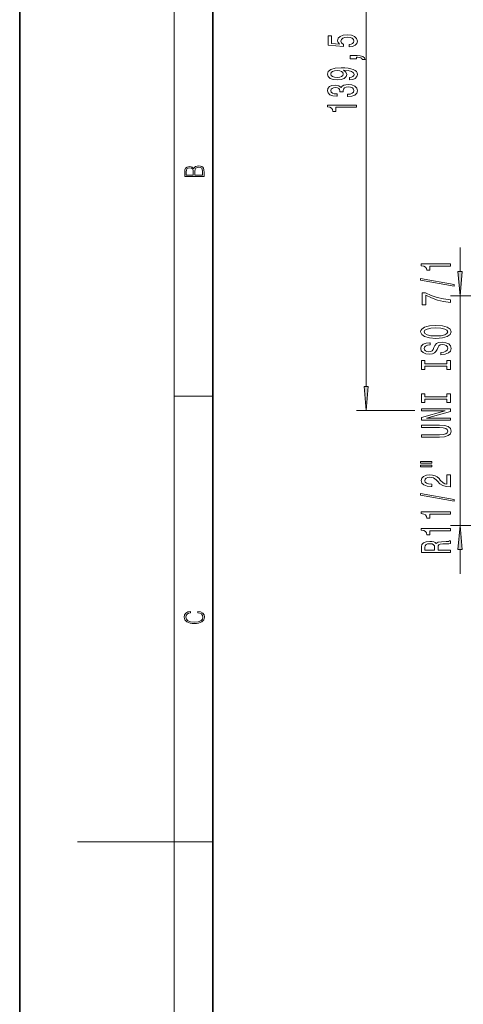
# Model space of a CAD drawing. Extents: x 0 to 210, y 0 to 297.
# Drawn here: x 0 to 46, y 132 to 234 of the extents above; entities that cross this region are included whole.
import ezdxf

# ---------------------------------------------------------------- set-up
doc = ezdxf.new("R2010")
doc.units = 0

msp = doc.modelspace()

# ---------------------------------------------------------------- linework, layer by layer
at = {"color": 7, "lineweight": 35}
for p, q in [((0, 297), (0, 0)), ((20, 287), (20, 10))]:
    msp.add_line(p, q, dxfattribs=at)
at = {"color": 7, "lineweight": 13}
for p, q in [((16, 291), (16, 6)), ((35.893517, 195.642273), (35.893517, 260.411713)), ((45.611748, 207.542267), (45.611748, 210.051788)), ((57.151756, 205.051788), (44.611748, 205.051788)), ((45.611748, 181.251785), (45.611748, 205.051788)), ((16, 194.666672), (20, 194.666672)), ((40.919476, 193.151794), (34.893517, 193.151794)), ((57.151756, 181.251785), (44.611748, 181.251785)), ((45.611748, 176.251785), (45.611748, 178.761292)), ((16, 148.5), (6, 148.5)), ((16, 148.5), (20, 148.5))]:
    msp.add_line(p, q, dxfattribs=at)
for points in [[(34.111095, 230.806534), (34.465565, 230.863586), (34.742222, 230.990677), (34.915131, 231.177429), (34.979973, 231.416046), (34.902164, 231.678009), (34.690346, 231.882904), (34.353172, 232.012589), (33.920895, 232.061859), (33.518879, 232.017776), (33.203316, 231.89328), (33.000145, 231.698746), (32.926659, 231.447174), (32.978531, 231.25264), (33.121181, 231.102203), (32.312824, 231.174835), (32.312824, 231.963303), (31.958359, 231.963303), (31.958359, 231.001053), (33.549137, 230.858398), (33.549137, 231.065903), (33.345966, 231.216324), (33.27248, 231.408264), (33.32003, 231.574249), (33.458359, 231.70134), (33.670174, 231.781754), (33.942509, 231.810272), (34.214844, 231.781754), (34.426659, 231.698746), (34.560665, 231.571655), (34.608215, 231.408264), (34.577957, 231.270798), (34.478531, 231.164459), (34.322914, 231.086639), (34.111095, 231.047745)], [(34.893517, 229.559418), (34.893517, 229.733185), (34.975651, 229.733185), (35.183144, 229.720215), (35.330116, 229.678726), (35.425217, 229.606094), (35.472767, 229.497162), (35.766716, 229.497162), (35.697552, 229.676132), (35.537609, 229.808411), (35.282566, 229.888809), (34.941067, 229.917343), (34.245102, 229.917343), (34.245102, 229.559418)], [(34.150002, 227.40451), (34.491501, 227.44342), (34.755188, 227.554947), (34.919453, 227.731323), (34.979973, 227.964752), (34.949715, 228.117767), (34.871902, 228.255234), (34.7379, 228.371948), (34.547695, 228.470505), (34.309944, 228.548309), (34.015995, 228.605377), (33.678822, 228.639099), (33.289772, 228.652069), (32.68026, 228.607971), (32.235016, 228.480881), (31.967003, 228.27858), (31.871902, 228.001053), (31.949715, 227.746872), (32.157207, 227.554947), (32.477093, 227.43045), (32.879108, 227.388947), (33.294094, 227.43045), (33.609657, 227.552353), (33.808502, 227.733917), (33.873344, 227.964752), (33.79121, 228.208557), (33.540493, 228.3927), (34.020317, 228.351196), (34.361816, 228.268204), (34.564987, 228.141113), (34.629829, 227.967346), (34.599571, 227.832458), (34.504467, 227.733917), (34.353172, 227.669067), (34.150002, 227.643127)], [(32.874786, 227.640533), (32.606773, 227.666473), (32.394958, 227.73909), (32.260952, 227.85321), (32.213402, 228.001053), (32.260952, 228.154083), (32.394958, 228.270798), (32.602451, 228.343414), (32.870464, 228.371948), (33.142796, 228.343414), (33.345966, 228.270798), (33.471329, 228.151489), (33.514553, 227.993271), (33.471329, 227.850616), (33.345966, 227.73909), (33.147121, 227.666473)], [(33.951153, 225.662003), (33.981415, 225.662003), (34.3964, 225.703506), (34.707638, 225.825409), (34.906487, 226.017334), (34.979973, 226.271515), (34.906487, 226.54126), (34.716286, 226.743561), (34.413689, 226.873245), (34.024643, 226.919922), (33.7696, 226.899185), (33.562107, 226.842117), (33.402164, 226.748749), (33.28545, 226.624252), (33.052017, 226.792847), (32.68026, 226.852493), (32.343086, 226.813599), (32.088043, 226.702057), (31.928101, 226.520508), (31.871902, 226.271515), (31.941067, 226.038086), (32.131271, 225.859131), (32.433865, 225.742401), (32.83588, 225.703506), (32.866138, 225.703506), (32.866138, 225.934341), (32.589481, 225.955093), (32.390636, 226.022522), (32.2696, 226.131454), (32.226372, 226.284485), (32.260952, 226.419357), (32.35173, 226.517914), (32.498703, 226.577576), (32.697552, 226.600906), (32.909367, 226.577576), (33.052017, 226.51532), (33.138474, 226.406387), (33.16441, 226.258545), (33.160088, 226.157394), (33.501587, 226.157394), (33.492943, 226.284485), (33.531845, 226.447876), (33.635593, 226.569794), (33.80418, 226.64241), (34.024643, 226.66835), (34.27536, 226.639816), (34.461243, 226.564606), (34.577957, 226.445282), (34.616859, 226.287079), (34.573631, 226.123672), (34.443951, 226.004364), (34.236458, 225.929153), (33.951153, 225.90062)], [(34.893517, 224.557541), (34.893517, 224.793564), (31.871902, 224.793564), (31.871902, 224.617188), (32.135593, 224.570511), (32.312824, 224.477142), (32.416573, 224.334488), (32.451153, 224.13736), (32.758072, 224.13736), (32.758072, 224.557541)], [(19.092787, 217.408386), (19.092787, 217.823547), (19.087223, 218.092667), (19.048281, 218.255386), (18.973177, 218.353439), (18.859129, 218.428558), (18.720047, 218.474442), (18.553148, 218.491135), (18.366779, 218.470276), (18.213789, 218.411865), (18.102522, 218.320068), (18.035763, 218.199066), (17.966223, 218.292953), (17.866083, 218.363876), (17.746473, 218.405609), (17.604609, 218.422287), (17.351479, 218.374313), (17.173454, 218.240784), (17.109476, 218.094757), (17.092787, 217.904907), (17.092787, 217.408386)], [(17.256905, 217.879868), (17.273594, 218.055115), (17.329226, 218.180283), (17.440493, 218.255386), (17.615736, 218.280426), (17.796541, 218.253311), (17.905025, 218.178207), (17.960659, 218.048859), (17.974567, 217.867355), (17.974567, 217.546082), (17.256905, 217.546082)], [(18.928671, 217.546082), (18.138683, 217.546082), (18.138683, 217.961243), (18.1665, 218.128128), (18.241604, 218.251221), (18.36956, 218.324234), (18.544804, 218.349274), (18.733955, 218.324234), (18.850784, 218.251221), (18.91198, 218.128128), (18.928669, 217.950806)], [(44.611748, 208.099518), (44.611748, 208.335541), (41.590134, 208.335541), (41.590134, 208.15918), (41.853821, 208.112488), (42.031055, 208.019119), (42.1348, 207.876465), (42.169384, 207.679352), (42.476299, 207.679352), (42.476299, 208.099518)], [(45.39386, 207.542267), (45.611748, 205.051788), (45.829636, 207.542267)], [(45.013763, 206.030212), (45.013763, 206.209167), (41.529613, 206.836838), (41.529613, 206.655273)], [(44.611748, 204.362915), (44.611748, 204.624878), (43.898491, 204.710464), (43.232784, 204.860901), (42.614628, 205.073578), (42.035378, 205.351105), (41.67659, 205.351105), (41.67659, 204.116516), (42.069962, 204.116516), (42.069962, 205.102112), (42.653534, 204.816803), (43.263046, 204.601532), (43.911461, 204.451111)], [(43.111748, 200.634094), (43.786098, 200.680786), (44.283218, 200.815659), (44.590134, 201.025742), (44.693882, 201.300674), (44.590134, 201.572998), (44.283218, 201.785675), (43.786098, 201.917969), (43.111748, 201.967239), (42.441719, 201.917969), (42.169384, 201.860901), (41.944599, 201.785675), (41.637684, 201.572998), (41.559872, 201.443329), (41.529613, 201.300674), (41.637684, 201.023148), (41.940277, 200.813065), (42.437397, 200.680786)], [(43.111748, 200.883087), (42.588692, 200.911621), (42.203964, 200.997208), (41.970535, 201.129486), (41.888405, 201.300674), (41.970535, 201.469254), (42.20829, 201.601532), (42.593014, 201.687134), (43.111748, 201.718246), (43.634804, 201.687134), (44.019527, 201.601532), (44.252956, 201.469254), (44.330769, 201.300674), (44.252956, 201.129486), (44.019527, 200.997208), (43.639126, 200.911621)], [(43.621834, 199.179489), (43.621834, 198.943466), (44.080048, 198.995331), (44.417225, 199.125015), (44.620392, 199.324738), (44.693882, 199.594467), (44.624718, 199.861618), (44.434513, 200.06134), (44.136242, 200.188416), (43.74287, 200.235107), (43.388405, 200.196198), (43.159298, 200.087265), (43.007999, 199.910904), (42.895611, 199.674881), (42.813477, 199.472565), (42.718376, 199.340302), (42.580048, 199.265076), (42.363907, 199.24173), (42.169384, 199.265076), (42.022411, 199.33252), (41.922985, 199.436264), (41.888405, 199.578918), (41.931633, 199.724152), (42.048347, 199.838272), (42.24287, 199.913498), (42.506561, 199.949799), (42.506561, 200.185822), (42.497913, 200.185822), (42.091576, 200.144333), (41.788979, 200.02243), (41.598778, 199.830505), (41.533936, 199.571136), (41.598778, 199.337708), (41.780334, 199.156143), (42.061314, 199.039429), (42.424427, 198.997925), (42.748634, 199.031647), (42.969097, 199.130203), (43.11607, 199.285828), (43.228462, 199.498505), (43.327885, 199.708588), (43.422985, 199.866806), (43.561314, 199.962769), (43.786098, 199.99649), (44.015205, 199.965363), (44.188118, 199.884964), (44.296185, 199.763062), (44.330769, 199.604843), (44.283218, 199.428482), (44.14489, 199.29361), (43.920105, 199.208023)], [(44.248634, 197.758591), (44.248634, 197.426605), (44.611748, 197.426605), (44.611748, 198.329193), (44.248634, 198.329193), (44.248634, 197.997208), (41.974857, 197.997208), (41.974857, 198.329193), (41.611748, 198.329193), (41.611748, 197.426605), (41.974857, 197.426605), (41.974857, 197.758591)], [(35.675629, 195.642273), (35.893517, 193.151794), (36.111408, 195.642273)], [(44.248634, 194.335831), (44.248634, 194.003845), (44.611748, 194.003845), (44.611748, 194.906433), (44.248634, 194.906433), (44.248634, 194.574448), (41.974857, 194.574448), (41.974857, 194.906433), (41.611748, 194.906433), (41.611748, 194.003845), (41.974857, 194.003845), (41.974857, 194.335831)], [(44.611748, 192.152405), (44.611748, 192.367676), (42.152092, 192.367676), (44.611748, 193.057587), (44.611748, 193.335114), (41.611748, 193.335114), (41.611748, 193.117249), (44.071404, 193.117249), (41.611748, 192.43512), (41.611748, 192.152405)], [(43.470539, 190.412491), (44.010883, 190.448807), (44.395611, 190.562927), (44.61607, 190.754852), (44.693882, 191.032379), (44.61607, 191.307312), (44.395611, 191.499237), (44.015205, 191.613358), (43.470539, 191.652252), (41.611748, 191.652252), (41.611748, 191.411041), (43.492149, 191.411041), (43.859585, 191.387711), (44.123276, 191.317688), (44.278896, 191.198364), (44.330769, 191.032379), (44.278896, 190.861206), (44.123276, 190.741882), (43.863911, 190.67186), (43.492149, 190.651108), (41.611748, 190.651108), (41.611748, 190.412491)], [(41.503677, 187.71077), (42.67947, 187.71077), (42.67947, 187.884552), (41.503677, 187.884552)], [(41.503677, 187.334686), (42.67947, 187.334686), (42.67947, 187.511047), (41.503677, 187.511047)], [(44.611748, 185.265381), (44.611748, 186.502563), (44.23999, 186.502563), (44.23999, 185.52475), (44.036819, 185.579224), (43.868233, 185.672592), (43.561314, 185.96048), (43.431633, 186.11351), (43.245754, 186.284698), (43.029613, 186.406586), (42.77457, 186.476624), (42.484947, 186.502563), (42.121834, 186.458466), (41.836529, 186.336563), (41.654976, 186.149826), (41.590134, 185.908615), (41.66362, 185.659622), (41.866791, 185.470276), (42.190998, 185.348389), (42.61895, 185.306885), (42.67947, 185.306885), (42.67947, 185.542908), (42.64489, 185.542908), (42.350941, 185.566254), (42.1348, 185.636276), (41.996471, 185.747803), (41.948921, 185.895645), (41.992149, 186.046082), (42.10022, 186.157593), (42.268806, 186.230225), (42.480621, 186.256165), (42.67947, 186.238007), (42.848061, 186.188721), (42.995033, 186.105728), (43.124718, 185.991608), (43.263046, 185.838593), (43.531055, 185.584412), (43.81636, 185.405441), (44.162182, 185.299103), (44.598778, 185.265381)], [(45.013763, 183.782257), (45.013763, 183.961212), (41.529613, 184.588867), (41.529613, 184.407318)], [(44.611748, 182.428802), (44.611748, 182.664825), (41.590134, 182.664825), (41.590134, 182.488449), (41.853821, 182.441757), (42.031055, 182.348389), (42.1348, 182.205734), (42.169384, 182.008621), (42.476299, 182.008621), (42.476299, 182.428802)], [(44.611748, 180.717407), (44.611748, 180.95343), (41.590134, 180.95343), (41.590134, 180.777069), (41.853821, 180.730377), (42.031055, 180.637009), (42.1348, 180.494354), (42.169384, 180.297241), (42.476299, 180.297241), (42.476299, 180.717407)], [(45.829636, 178.761292), (45.611748, 181.251785), (45.39386, 178.761292)], [(44.611748, 178.474335), (44.611748, 178.715546), (43.345177, 178.715546), (43.345177, 178.961945), (43.358147, 179.143494), (43.418663, 179.257614), (43.561314, 179.319855), (43.81636, 179.345795), (44.205406, 179.358765), (44.460449, 179.374329), (44.611748, 179.405457), (44.611748, 179.677795), (44.529613, 179.677795), (44.408577, 179.618134), (44.183792, 179.597382), (43.699642, 179.579224), (43.340855, 179.535141), (43.228462, 179.475494), (43.146328, 179.382111), (43.038261, 179.48587), (42.886963, 179.558472), (42.696762, 179.605164), (42.467655, 179.620728), (42.104542, 179.584412), (41.832207, 179.480682), (41.667942, 179.309494), (41.611748, 179.07605), (41.611748, 178.474335)], [(41.979183, 179.008636), (42.005119, 179.16684), (42.08725, 179.278366), (42.238548, 179.348389), (42.476299, 179.371735), (42.72702, 179.345795), (42.878319, 179.275772), (42.956127, 179.156464), (42.977741, 178.993073), (42.977741, 178.715546), (41.979183, 178.715546)], [(18.4391, 172.234772), (18.669977, 172.193054), (18.84244, 172.099167), (18.948141, 171.959396), (18.984303, 171.779984), (18.925888, 171.563004), (18.753426, 171.400284), (18.4697, 171.295975), (18.085833, 171.260513), (17.707529, 171.295975), (17.432148, 171.398193), (17.262466, 171.558838), (17.204052, 171.775803), (17.237432, 171.946884), (17.332008, 172.082489), (17.482216, 172.176361), (17.676931, 172.220169), (17.676931, 172.355774), (17.415457, 172.30571), (17.215179, 172.186798), (17.087223, 172.007385), (17.039936, 171.775803), (17.112259, 171.504593), (17.198488, 171.391937), (17.3181, 171.295975), (17.646334, 171.164536), (17.854956, 171.129074), (18.088614, 171.118637), (18.327835, 171.129074), (18.536459, 171.164536), (18.870256, 171.293884), (19.078878, 171.500427), (19.14842, 171.771637), (19.098351, 172.011551), (18.962049, 172.195145), (18.739519, 172.316147), (18.4391, 172.370377)]]:
    msp.add_lwpolyline(points, close=True, dxfattribs=at)
for points in [[(45.39386, 207.542267), (45.611748, 205.051788), (45.39386, 207.542267), (45.829636, 207.542267)], [(35.675629, 195.642273), (35.893517, 193.151794), (35.675629, 195.642273), (36.111408, 195.642273)], [(45.829636, 178.761292), (45.611748, 181.251785), (45.829636, 178.761292), (45.39386, 178.761292)]]:
    msp.add_solid(points, dxfattribs=at)

doc.saveas('drawing.dxf')
